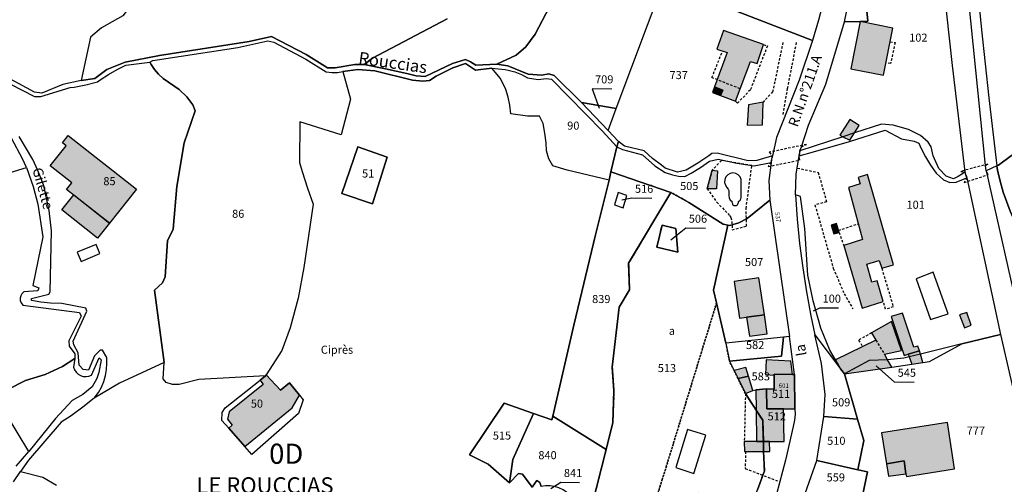
# Model space of a CAD drawing. Units: metres. Extents: x 1031564 to 1037216, y 6311527 to 6315982.
# Drawn here: x 1036620 to 1036864, y 6313455 to 6313570 of the extents above; entities that cross this region are included whole.
import ezdxf
from ezdxf.enums import TextEntityAlignment as Align

# ---------------------------------------------------------------- set-up
doc = ezdxf.new("R2010")
doc.units = ezdxf.units.M
doc.linetypes.add('TOPO1', pattern=[1, 0.6, -0.4])
doc.linetypes.add('TOPO4', pattern=[0.8, 0.5, -0.3])
for name, color, linetype in [('ig_cad_bati_dur', 152, 'CONTINUOUS'), ('ig_cad_bati_dur_hach', 24, 'CONTINUOUS'), ('ig_cad_bati_leger', 215, 'CONTINUOUS'), ('ig_cad_bati_leger_hach', 243, 'CONTINUOUS'), ('ig_cad_cote_alti', 37, 'CONTINUOUS'), ('ig_cad_detail_lineaire', 252, 'TOPO1'), ('ig_cad_divers_texte', 8, 'CONTINUOUS'), ('ig_cad_fleche_de_rattachement', 3, 'CONTINUOUS'), ('ig_cad_hydro', 140, 'CONTINUOUS'), ('ig_cad_lieudit', 7, 'ByLayer'), ('ig_cad_lieudit_texte', 210, 'CONTINUOUS'), ('ig_cad_nom_voie', 8, 'CONTINUOUS'), ('ig_cad_numero_voie', 40, 'CONTINUOUS'), ('ig_cad_parcel', 3, 'CONTINUOUS'), ('ig_cad_parcel_num', 3, 'CONTINUOUS'), ('ig_cad_piscine_etang_bassin', 4, 'CONTINUOUS'), ('ig_cad_section_texte', 20, 'CONTINUOUS'), ('ig_cad_sfisc', 2, 'TOPO4'), ('ig_cad_sfisc_texte', 2, 'CONTINUOUS')]:
    doc.layers.add(name, color=color, linetype=linetype)
doc.styles.add('Times New Roman', font='times.ttf')

msp = doc.modelspace()

# ---------------------------------------------------------------- hatches: boundary and pattern name
at = {"layer": 'ig_cad_bati_dur_hach'}
for points in [[(1036836.72, 6313567.84), (1036828.64, 6313569.49), (1036826.31, 6313557.78), (1036834.43, 6313556.2)], [(1036794.05, 6313551.12), (1036797.71, 6313549.76), (1036801.46, 6313559.6), (1036803.1, 6313559.08), (1036804.66, 6313563.78), (1036794.72, 6313567.24), (1036793.14, 6313562.59), (1036795.64, 6313561.8), (1036792.51, 6313553.27), (1036794.61, 6313552.45)], [(1036827.22, 6313541.85), (1036828.38, 6313543.69), (1036826.06, 6313545.2), (1036823.59, 6313541.26), (1036824.3, 6313540.91), (1036826.04, 6313540.01)], [(1036632.32, 6313541.24), (1036649.23, 6313527.88), (1036642.55, 6313519.44), (1036631.93, 6313527.84), (1036633.21, 6313529.46), (1036627.85, 6313533.7), (1036631.77, 6313538.66), (1036630.86, 6313539.38)], [(1036829.13, 6313498.36), (1036834.37, 6313499.99), (1036832.82, 6313505.13), (1036831.54, 6313504.81), (1036830.25, 6313509.31), (1036833.31, 6313510.22), (1036833.98, 6313508.26), (1036836.88, 6313509.16), (1036830.41, 6313531.52), (1036828.14, 6313530.81), (1036828.63, 6313529.21), (1036825.74, 6313528.31), (1036829.21, 6313515.39), (1036824.58, 6313513.91)], [(1036821.43, 6313518.97), (1036822.11, 6313516.81), (1036823.39, 6313517.18), (1036822.75, 6313519.35)], [(1036800.49, 6313496.12), (1036804.88, 6313496.68), (1036803.48, 6313505.88), (1036797.4, 6313504.97), (1036798.68, 6313495.89)], [(1036853.28, 6313496.68), (1036854.46, 6313493.52), (1036856.18, 6313494.15), (1036855.08, 6313497.31)], [(1036824.74, 6313482.05), (1036836.46, 6313483.76), (1036835.44, 6313485.56), (1036834.65, 6313486.97), (1036838.84, 6313487.87), (1036836.38, 6313495.09), (1036831.46, 6313492.23), (1036832.5, 6313490.44), (1036822.51, 6313485.56), (1036823.76, 6313483.34)], [(1036844.19, 6313484.89), (1036843.56, 6313486.95), (1036843.3, 6313487.81), (1036840.54, 6313486.95), (1036840.78, 6313486.27), (1036841.4, 6313484.48)], [(1036807.31, 6313481.72), (1036807.31, 6313481.99), (1036811.83, 6313481.89), (1036811.48, 6313485.26), (1036805.32, 6313485.53), (1036805.17, 6313481.88)], [(1036684.97, 6313478.06), (1036681.42, 6313481.84), (1036681.26, 6313481.59), (1036679.9, 6313480.52), (1036680.66, 6313479.47), (1036672.19, 6313472.68), (1036671.8, 6313470.81), (1036672.93, 6313469.34), (1036672.1, 6313468.6), (1036676.14, 6313464.05), (1036687.87, 6313473.65), (1036689.67, 6313476.76), (1036687.19, 6313479.85)], [(1036798.36, 6313480.91), (1036800.19, 6313477.19), (1036802.02, 6313477.94), (1036800.94, 6313481.49)], [(1036807.31, 6313481.99), (1036807.31, 6313481.72), (1036807.29, 6313478.24), (1036805.42, 6313478.39), (1036805.5, 6313473.4), (1036809.61, 6313473.36), (1036812.47, 6313473.34), (1036812.37, 6313481.87), (1036811.83, 6313481.89)], [(1036809.76, 6313465.33), (1036809.61, 6313473.36), (1036805.5, 6313473.4), (1036805.42, 6313478.39), (1036802.8, 6313478.09), (1036802.87, 6313473.03), (1036802.96, 6313465.29), (1036804.63, 6313465.3), (1036806.14, 6313465.3)], [(1036839.52, 6313460.46), (1036839.99, 6313457.29), (1036840.1, 6313456.64), (1036852.02, 6313458.49), (1036850.27, 6313469.97), (1036833.9, 6313467.47), (1036835.13, 6313459.75)]]:
    msp.add_hatch(color=256, dxfattribs=at).paths.add_polyline_path(points)
at = {"layer": 'ig_cad_bati_leger_hach'}
for points in [[(1036792, 6313551.89), (1036794.05, 6313551.12), (1036794.61, 6313552.45), (1036792.51, 6313553.27)], [(1036804.39, 6313543.89), (1036804.55, 6313549.5), (1036800.93, 6313548.79), (1036800.6, 6313543.79)], [(1036791.92, 6313532.6), (1036793.27, 6313532.48), (1036792.99, 6313528), (1036790.71, 6313528.01)], [(1036642.55, 6313519.44), (1036639.6, 6313515.7), (1036630.72, 6313522.74), (1036633.67, 6313526.46)], [(1036801.17, 6313491.46), (1036805.59, 6313492), (1036804.88, 6313496.68), (1036800.49, 6313496.12)], [(1036843.3, 6313487.81), (1036842.94, 6313488.95), (1036841.96, 6313488.67), (1036839.1, 6313497.14), (1036836.28, 6313496.27), (1036839.56, 6313486.65), (1036840.54, 6313486.95)], [(1036797.37, 6313482.92), (1036798.36, 6313480.91), (1036800.94, 6313481.49), (1036800.28, 6313483.63)], [(1036806.22, 6313462.82), (1036806.14, 6313465.3), (1036804.63, 6313465.3), (1036802.96, 6313465.29), (1036799.91, 6313465.27), (1036799.95, 6313462.81), (1036804.71, 6313462.81)], [(1036835.13, 6313459.75), (1036835.62, 6313456.67), (1036839.99, 6313457.29), (1036839.52, 6313460.46)]]:
    msp.add_hatch(color=256, dxfattribs=at).paths.add_polyline_path(points)

# ---------------------------------------------------------------- linework, layer by layer
at = {"layer": 'ig_cad_bati_dur'}
for points in [[(1036836.72, 6313567.84), (1036828.64, 6313569.49), (1036826.31, 6313557.78), (1036834.43, 6313556.2)], [(1036794.05, 6313551.12), (1036797.71, 6313549.76), (1036801.46, 6313559.6), (1036803.1, 6313559.08), (1036804.66, 6313563.78), (1036794.72, 6313567.24), (1036793.14, 6313562.59), (1036795.64, 6313561.8), (1036792.51, 6313553.27), (1036794.61, 6313552.45)], [(1036827.22, 6313541.85), (1036828.38, 6313543.69), (1036826.06, 6313545.2), (1036823.59, 6313541.26), (1036824.3, 6313540.91), (1036826.04, 6313540.01)], [(1036632.32, 6313541.24), (1036649.23, 6313527.88), (1036642.55, 6313519.44), (1036631.93, 6313527.84), (1036633.21, 6313529.46), (1036627.85, 6313533.7), (1036631.77, 6313538.66), (1036630.86, 6313539.38)], [(1036829.13, 6313498.36), (1036834.37, 6313499.99), (1036832.82, 6313505.13), (1036831.54, 6313504.81), (1036830.25, 6313509.31), (1036833.31, 6313510.22), (1036833.98, 6313508.26), (1036836.88, 6313509.16), (1036830.41, 6313531.52), (1036828.14, 6313530.81), (1036828.63, 6313529.21), (1036825.74, 6313528.31), (1036829.21, 6313515.39), (1036824.58, 6313513.91)], [(1036821.43, 6313518.97), (1036822.11, 6313516.81), (1036823.39, 6313517.18), (1036822.75, 6313519.35)], [(1036800.49, 6313496.12), (1036804.88, 6313496.68), (1036803.48, 6313505.88), (1036797.4, 6313504.97), (1036798.68, 6313495.89)], [(1036853.28, 6313496.68), (1036854.46, 6313493.52), (1036856.18, 6313494.15), (1036855.08, 6313497.31)], [(1036824.74, 6313482.05), (1036836.46, 6313483.76), (1036835.44, 6313485.56), (1036834.65, 6313486.97), (1036838.84, 6313487.87), (1036836.38, 6313495.09), (1036831.46, 6313492.23), (1036832.5, 6313490.44), (1036822.51, 6313485.56), (1036823.76, 6313483.34)], [(1036844.19, 6313484.89), (1036843.56, 6313486.95), (1036843.3, 6313487.81), (1036840.54, 6313486.95), (1036840.78, 6313486.27), (1036841.4, 6313484.48)], [(1036807.31, 6313481.72), (1036807.31, 6313481.99), (1036811.83, 6313481.89), (1036811.48, 6313485.26), (1036805.32, 6313485.53), (1036805.17, 6313481.88)], [(1036684.97, 6313478.06), (1036681.42, 6313481.84), (1036681.26, 6313481.59), (1036679.9, 6313480.52), (1036680.66, 6313479.47), (1036672.19, 6313472.68), (1036671.8, 6313470.81), (1036672.93, 6313469.34), (1036672.1, 6313468.6), (1036676.14, 6313464.05), (1036687.87, 6313473.65), (1036689.67, 6313476.76), (1036687.19, 6313479.85)], [(1036798.36, 6313480.91), (1036800.19, 6313477.19), (1036802.02, 6313477.94), (1036800.94, 6313481.49)], [(1036807.31, 6313481.99), (1036807.31, 6313481.72), (1036807.29, 6313478.24), (1036805.42, 6313478.39), (1036805.5, 6313473.4), (1036809.61, 6313473.36), (1036812.47, 6313473.34), (1036812.37, 6313481.87), (1036811.83, 6313481.89)], [(1036809.76, 6313465.33), (1036809.61, 6313473.36), (1036805.5, 6313473.4), (1036805.42, 6313478.39), (1036802.8, 6313478.09), (1036802.87, 6313473.03), (1036802.96, 6313465.29), (1036804.63, 6313465.3), (1036806.14, 6313465.3)], [(1036839.52, 6313460.46), (1036839.99, 6313457.29), (1036840.1, 6313456.64), (1036852.02, 6313458.49), (1036850.27, 6313469.97), (1036833.9, 6313467.47), (1036835.13, 6313459.75)]]:
    msp.add_lwpolyline(points, close=True, dxfattribs=at)
at = {"layer": 'ig_cad_bati_leger'}
for points in [[(1036792, 6313551.89), (1036794.05, 6313551.12), (1036794.61, 6313552.45), (1036792.51, 6313553.27)], [(1036804.39, 6313543.89), (1036804.55, 6313549.5), (1036800.93, 6313548.79), (1036800.6, 6313543.79)], [(1036791.92, 6313532.6), (1036793.27, 6313532.48), (1036792.99, 6313528), (1036790.71, 6313528.01)], [(1036642.55, 6313519.44), (1036639.6, 6313515.7), (1036630.72, 6313522.74), (1036633.67, 6313526.46)], [(1036801.17, 6313491.46), (1036805.59, 6313492), (1036804.88, 6313496.68), (1036800.49, 6313496.12)], [(1036843.3, 6313487.81), (1036842.94, 6313488.95), (1036841.96, 6313488.67), (1036839.1, 6313497.14), (1036836.28, 6313496.27), (1036839.56, 6313486.65), (1036840.54, 6313486.95)], [(1036797.37, 6313482.92), (1036798.36, 6313480.91), (1036800.94, 6313481.49), (1036800.28, 6313483.63)], [(1036806.22, 6313462.82), (1036806.14, 6313465.3), (1036804.63, 6313465.3), (1036802.96, 6313465.29), (1036799.91, 6313465.27), (1036799.95, 6313462.81), (1036804.71, 6313462.81)], [(1036835.13, 6313459.75), (1036835.62, 6313456.67), (1036839.99, 6313457.29), (1036839.52, 6313460.46)]]:
    msp.add_lwpolyline(points, close=True, dxfattribs=at)
at = {"layer": 'ig_cad_detail_lineaire'}
for points in [[(1036804.66, 6313563.78), (1036805.62, 6313563.41), (1036801.41, 6313552.51), (1036798.22, 6313549.24), (1036797.71, 6313549.76)], [(1036809.48, 6313564.28), (1036806.94, 6313552.04), (1036804.55, 6313549.5)], [(1036809.54, 6313546.41), (1036810.66, 6313552.87), (1036812.86, 6313564.29)], [(1036836.05, 6313564.45), (1036837.3, 6313564.25), (1036836.17, 6313559.03), (1036835.02, 6313559.21)], [(1036798.87, 6313552.79), (1036791.89, 6313555.56), (1036794.49, 6313562.16)], [(1036801.78, 6313533.78), (1036794.24, 6313534.99), (1036791.92, 6313532.6), (1036790.71, 6313528.01), (1036793.1, 6313524.68), (1036795.81, 6313521.82), (1036796.33, 6313521.28), (1036796.55, 6313520.86), (1036796.83, 6313519.86), (1036796.92, 6313517.8), (1036800.49, 6313518.73), (1036800.36, 6313523.11), (1036801.78, 6313533.78)], [(1036813.05, 6313533.14), (1036818.21, 6313532.05), (1036820.32, 6313524.78), (1036817.43, 6313523.97), (1036821.97, 6313508.3), (1036824.66, 6313501.94), (1036826.83, 6313498.22)], [(1036823.24, 6313517.67), (1036828.16, 6313519.3)], [(1036823.39, 6313517.18), (1036824.58, 6313513.91)], [(1036833.98, 6313508.26), (1036836.85, 6313498.66), (1036834.9, 6313498.1), (1036834.37, 6313499.99)], [(1036831.46, 6313492.23), (1036828.26, 6313490.46), (1036829.21, 6313488.83)], [(1036832.5, 6313490.44), (1036834.65, 6313486.97)], [(1036800.19, 6313477.19), (1036799.91, 6313465.27)], [(1036800.22, 6313462.81), (1036800.14, 6313458.59), (1036808.7, 6313455.3)]]:
    msp.add_lwpolyline(points, dxfattribs=at)
for points in [[(1036815.31, 6313538.99), (1036806.09, 6313537.07), (1036806.88, 6313536.14), (1036806.57, 6313534.54), (1036805.81, 6313533.49), (1036813.66, 6313535.11), (1036813.54, 6313536.16), (1036813.71, 6313537.43), (1036814.05, 6313538.4)], [(1036860.24, 6313534.1), (1036853.55, 6313532.31), (1036854.55, 6313532.18), (1036855.09, 6313530.74), (1036854.4, 6313529.54), (1036860.38, 6313531.47), (1036859.83, 6313532.47), (1036859.71, 6313533.74)]]:
    msp.add_lwpolyline(points, close=True, dxfattribs=at)
at = {"layer": 'ig_cad_fleche_de_rattachement'}
for points in [[(1036767.1, 6313552.73), (1036762.16, 6313552.76), (1036763.93, 6313547.96)], [(1036776.99, 6313525.59), (1036772.06, 6313525.62), (1036769.57, 6313525.14)], [(1036790.33, 6313518.15), (1036785.4, 6313518.18), (1036781.72, 6313515.2)], [(1036823.29, 6313498.33), (1036818.56, 6313498.35), (1036817.02, 6313497.63)], [(1036842.02, 6313479.95), (1036837.18, 6313479.98), (1036832.57, 6313484.08)], [(1036759.07, 6313455.07), (1036754.43, 6313455.1), (1036751.95, 6313453.55)]]:
    msp.add_lwpolyline(points, dxfattribs=at)
at = {"layer": 'ig_cad_hydro'}
msp.add_lwpolyline([(1036614.9, 6313555.48), (1036623.93, 6313550.86), (1036625.53, 6313550.84), (1036632.81, 6313553.08), (1036633.79, 6313553.23), (1036636.71, 6313553.79), (1036639.58, 6313554.51), (1036640.27, 6313555), (1036642.31, 6313556.37), (1036644.44, 6313557.57), (1036646.64, 6313558.63), (1036652.51, 6313559.41), (1036653.28, 6313559.84), (1036674.35, 6313563.04), (1036681.81, 6313564.73), (1036683.31, 6313564.38), (1036691.25, 6313560.11), (1036696.28, 6313556.96), (1036697.7, 6313556.82), (1036699.04, 6313556.86), (1036700.38, 6313557.06), (1036704.12, 6313557.58), (1036708.34, 6313557.27), (1036717.7, 6313554.94), (1036720.23, 6313554.67), (1036721.9, 6313554.89), (1036723.49, 6313555.91), (1036727.67, 6313557.97), (1036730.77, 6313559.03), (1036733.25, 6313557.45), (1036737.29, 6313557.87), (1036740.66, 6313557.59), (1036741.38, 6313557.43), (1036743.04, 6313556.97), (1036744.64, 6313556.33), (1036746.18, 6313555.55), (1036748.84, 6313555.09), (1036750.79, 6313555.32), (1036752.09, 6313555.14), (1036764.76, 6313542.32), (1036768.29, 6313538.4), (1036769.75, 6313537.72), (1036774.68, 6313536.38), (1036777.7, 6313533.69), (1036780.28, 6313532.01), (1036782.09, 6313531.42), (1036783.61, 6313531.12), (1036785.15, 6313531), (1036786.75, 6313531.87), (1036789.06, 6313533.29), (1036791.26, 6313534.83), (1036793.4, 6313535.32), (1036798.03, 6313534.37), (1036802.39, 6313533.66), (1036806.57, 6313534.54), (1036806.88, 6313536.14), (1036803.05, 6313534.99), (1036800.83, 6313534.91), (1036793.2, 6313536.81), (1036791.89, 6313536.72), (1036791.14, 6313536.18), (1036788.37, 6313534.32), (1036785.52, 6313532.62), (1036783.33, 6313532.14), (1036780.33, 6313533.14), (1036779.35, 6313533.83), (1036777.15, 6313535.53), (1036775.08, 6313537.36), (1036770.22, 6313538.55), (1036768.72, 6313539.69), (1036766.13, 6313542.43), (1036759.52, 6313549.39), (1036752.77, 6313556.05), (1036751.46, 6313556.47), (1036749.74, 6313556.19), (1036746.35, 6313556.44), (1036741.32, 6313558.52), (1036738.56, 6313558.88), (1036733.37, 6313558.65), (1036732.07, 6313559.48), (1036730.76, 6313560.1), (1036727.58, 6313559.09), (1036720.84, 6313555.88), (1036718.61, 6313556.01), (1036716.23, 6313556.6), (1036710.96, 6313557.77), (1036705.67, 6313558.79), (1036703.4, 6313558.81), (1036698.45, 6313557.97), (1036696.62, 6313557.97), (1036691.29, 6313561.31), (1036682.69, 6313565.73), (1036677.15, 6313564.51), (1036654.96, 6313561.05), (1036646.42, 6313559.43), (1036641.93, 6313557.57), (1036638.95, 6313555.33), (1036635.53, 6313554.86), (1036631, 6313553.84), (1036625.78, 6313551.73), (1036623.99, 6313551.96), (1036615.02, 6313556.73)], dxfattribs=at)
msp.add_lwpolyline([(1036833.9, 6313544.05), (1036827.22, 6313541.85), (1036824.3, 6313540.91), (1036813.71, 6313537.43), (1036813.54, 6313536.16), (1036817.05, 6313537.13), (1036825.97, 6313539.74), (1036834.82, 6313542.5), (1036838.9, 6313540.39), (1036841.98, 6313539.76), (1036843.19, 6313539.29), (1036843.69, 6313538.14), (1036844.8, 6313535.95), (1036846.04, 6313533.84), (1036847.45, 6313531.83), (1036849.31, 6313530.23), (1036850.86, 6313529.55), (1036852.47, 6313529.61), (1036855.09, 6313530.74), (1036854.55, 6313532.18), (1036853.97, 6313531.7), (1036852.91, 6313531.02), (1036851.78, 6313530.48), (1036849.95, 6313531.09), (1036848.12, 6313533), (1036846.73, 6313536.19), (1036846.21, 6313538.43), (1036845.51, 6313539.56), (1036843.6, 6313541.2), (1036840.64, 6313542.68), (1036836.79, 6313543.76)], close=True, dxfattribs=at)
at = {"layer": 'ig_cad_lieudit'}
for points in [[(1036751.6, 6313573.15), (1036748.08, 6313566.33), (1036745.75, 6313563.2), (1036743.34, 6313561.16), (1036738.56, 6313558.88), (1036741.32, 6313558.52), (1036746.35, 6313556.44), (1036749.74, 6313556.19), (1036751.46, 6313556.47), (1036752.77, 6313556.05), (1036759.52, 6313549.39), (1036766.13, 6313542.43), (1036768.72, 6313539.69), (1036768.29, 6313538.4), (1036766.86, 6313532.22), (1036766.38, 6313530.15), (1036763.04, 6313516.57), (1036757.65, 6313494.12), (1036752.42, 6313471.6), (1036752.22, 6313470.67), (1036747.62, 6313472.26), (1036740.37, 6313474.77), (1036731.79, 6313461.99), (1036736.44, 6313459.66), (1036741.68, 6313455.07), (1036743.95, 6313457.35), (1036744.97, 6313457.16), (1036747.33, 6313453.94), (1036748.45, 6313455.61), (1036749.23, 6313455.11), (1036749.54, 6313454.09)], [(1036749.54, 6313454.09), (1036749.23, 6313455.11), (1036748.45, 6313455.61), (1036747.33, 6313453.94), (1036744.97, 6313457.16), (1036743.95, 6313457.35), (1036741.68, 6313455.07), (1036736.44, 6313459.66), (1036731.79, 6313461.99), (1036740.37, 6313474.77), (1036747.62, 6313472.26), (1036752.22, 6313470.67), (1036752.42, 6313471.6), (1036757.65, 6313494.12), (1036763.04, 6313516.57), (1036766.38, 6313530.15), (1036766.86, 6313532.22), (1036768.29, 6313538.4), (1036768.72, 6313539.69), (1036766.13, 6313542.43), (1036759.52, 6313549.39), (1036752.77, 6313556.05), (1036751.46, 6313556.47), (1036749.74, 6313556.19), (1036746.35, 6313556.44), (1036741.32, 6313558.52), (1036738.56, 6313558.88), (1036743.34, 6313561.16), (1036745.75, 6313563.2), (1036748.08, 6313566.33), (1036751.6, 6313573.15)]]:
    msp.add_lwpolyline(points, dxfattribs=at)
at = {"layer": 'ig_cad_parcel'}
for points in [[(1036820.97, 6313590.53), (1036820.61, 6313579.46), (1036819.59, 6313574.92), (1036818.28, 6313569.84), (1036816.8, 6313564.79), (1036786.01, 6313576.73), (1036787.53, 6313585.92), (1036789.22, 6313595.08), (1036790.36, 6313600.76), (1036792.91, 6313624.38), (1036813.58, 6313616.26), (1036813.47, 6313624.11), (1036819.07, 6313601.16)], [(1036876.59, 6313536.52), (1036873.86, 6313546.47), (1036873.48, 6313554.81), (1036873.57, 6313556.96), (1036873.84, 6313564.58), (1036873.75, 6313566.03), (1036873.52, 6313569.2), (1036872.78, 6313591.08), (1036872.88, 6313604.78), (1036856.01, 6313604.29), (1036858.14, 6313584.32), (1036857.03, 6313584.21), (1036858.68, 6313567.43), (1036860.5, 6313550.53), (1036862.49, 6313533.65), (1036862.9, 6313533.84), (1036866.13, 6313536.21), (1036868.26, 6313538.25), (1036869.65, 6313539.15), (1036871.15, 6313539.25), (1036874.42, 6313537.36)], [(1036859.83, 6313532.47), (1036859.71, 6313533.74), (1036853.03, 6313599.96), (1036853.42, 6313604.23), (1036856.01, 6313604.29), (1036858.14, 6313584.32), (1036857.03, 6313584.21), (1036858.68, 6313567.43), (1036860.5, 6313550.53), (1036862.49, 6313533.65)], [(1036824.74, 6313569.43), (1036825.66, 6313573.75), (1036827.02, 6313583.73), (1036829.54, 6313579.71), (1036830.5, 6313569.53), (1036828.64, 6313569.49)], [(1036816.8, 6313564.79), (1036813.54, 6313554.91), (1036807.93, 6313540.74), (1036806.88, 6313536.14), (1036803.05, 6313534.99), (1036800.83, 6313534.91), (1036793.2, 6313536.81), (1036791.89, 6313536.72), (1036791.14, 6313536.18), (1036788.37, 6313534.32), (1036785.52, 6313532.62), (1036783.33, 6313532.14), (1036780.33, 6313533.14), (1036779.35, 6313533.83), (1036777.15, 6313535.53), (1036775.08, 6313537.36), (1036770.22, 6313538.55), (1036768.72, 6313539.69), (1036766.13, 6313542.43), (1036768.18, 6313547.93), (1036779.8, 6313578.97), (1036785.48, 6313576.93), (1036786.01, 6313576.73)], [(1036652.51, 6313559.41), (1036653.28, 6313559.84), (1036674.35, 6313563.04), (1036681.81, 6313564.73), (1036683.31, 6313564.38), (1036691.25, 6313560.11), (1036696.28, 6313556.96), (1036697.7, 6313556.82), (1036699.04, 6313556.86), (1036700.38, 6313557.06), (1036702.27, 6313550.24), (1036699.97, 6313541.35), (1036689.74, 6313544.6), (1036689.69, 6313534.54), (1036690.33, 6313532.24), (1036691.62, 6313528.16), (1036693.06, 6313524.16), (1036690.72, 6313508.45), (1036689.31, 6313500.81), (1036687.35, 6313493.52), (1036685.24, 6313487.88), (1036681.42, 6313481.84), (1036681.26, 6313481.59), (1036664.71, 6313480.7), (1036659.78, 6313479.44), (1036658.15, 6313479.42), (1036656.57, 6313479.95), (1036655.85, 6313480.82), (1036656.09, 6313484.91), (1036653.73, 6313502.82), (1036655.67, 6313504.64), (1036656.34, 6313506.13), (1036656.96, 6313515.08), (1036658.35, 6313517.98), (1036659.24, 6313528.59), (1036661.02, 6313539.36), (1036663.76, 6313547.36), (1036663.19, 6313548.84), (1036661.76, 6313550.83), (1036659.83, 6313552.6), (1036655.84, 6313555.34), (1036654.72, 6313556.41), (1036653.71, 6313557.57), (1036652.85, 6313558.85)], [(1036737.29, 6313557.87), (1036740.66, 6313557.59), (1036741.38, 6313557.43), (1036743.04, 6313556.97), (1036744.64, 6313556.33), (1036746.18, 6313555.55), (1036748.84, 6313555.09), (1036750.79, 6313555.32), (1036752.09, 6313555.14), (1036764.76, 6313542.32), (1036768.29, 6313538.4), (1036766.86, 6313532.22), (1036766.38, 6313530.15), (1036755.98, 6313532.61), (1036752.47, 6313533.72), (1036751.43, 6313535.44), (1036750.91, 6313537.4), (1036750.8, 6313539.35), (1036750.5, 6313541.79), (1036750.05, 6313544.19), (1036749.11, 6313546.04), (1036746.17, 6313546.01), (1036742.01, 6313546.55), (1036741.78, 6313548.76), (1036741.38, 6313550.72), (1036740.82, 6313552.64), (1036739.46, 6313555.35)], [(1036768.18, 6313547.93), (1036759.52, 6313549.39), (1036766.13, 6313542.43)], [(1036812.6, 6313526.52), (1036812.78, 6313531.58), (1036813.54, 6313536.16), (1036817.05, 6313537.13), (1036825.97, 6313539.74), (1036834.82, 6313542.5), (1036838.9, 6313540.39), (1036841.98, 6313539.76), (1036843.19, 6313539.29), (1036843.69, 6313538.14), (1036844.8, 6313535.95), (1036846.04, 6313533.84), (1036847.45, 6313531.83), (1036849.31, 6313530.23), (1036850.86, 6313529.55), (1036852.47, 6313529.61), (1036855.09, 6313530.74), (1036863.39, 6313491.86), (1036853.81, 6313489.48), (1036843.56, 6313486.95), (1036840.78, 6313486.27), (1036839.46, 6313485.94), (1036835.44, 6313485.56), (1036830.86, 6313485.37), (1036824.74, 6313482.05), (1036823.76, 6313483.34), (1036822.51, 6313485.56), (1036821.15, 6313487.97), (1036818.86, 6313493.44), (1036816.96, 6313500.17), (1036815.62, 6313506.54), (1036814.95, 6313518.12), (1036813.81, 6313526.08)], [(1036873.03, 6313494.57), (1036890.19, 6313497.19), (1036886.62, 6313511.98), (1036884.1, 6313521.11), (1036880.66, 6313526.85), (1036880.13, 6313527.97), (1036878.28, 6313532.22), (1036876.59, 6313536.52), (1036874.42, 6313537.36), (1036871.15, 6313539.25), (1036869.65, 6313539.15), (1036868.26, 6313538.25), (1036866.13, 6313536.21), (1036862.9, 6313533.84), (1036862.49, 6313533.65), (1036862.69, 6313532.57), (1036863.32, 6313529.85), (1036864.11, 6313527.16), (1036865.84, 6313522.47), (1036867.05, 6313519.68), (1036868.41, 6313516.96), (1036869.43, 6313514.04), (1036870.31, 6313511.06), (1036871.06, 6313507.61)], [(1036700.16, 6313526.79), (1036704.15, 6313538.38), (1036711.42, 6313535.87), (1036707.71, 6313524.24)], [(1036700.16, 6313526.79), (1036707.71, 6313524.24), (1036711.42, 6313535.87), (1036704.15, 6313538.38)], [(1036795.86, 6313518.97), (1036794.66, 6313519.17), (1036786.14, 6313524.6), (1036781.68, 6313527.09), (1036766.86, 6313532.22), (1036768.29, 6313538.4), (1036769.75, 6313537.72), (1036774.68, 6313536.38), (1036777.7, 6313533.69), (1036780.28, 6313532.01), (1036782.09, 6313531.42), (1036783.61, 6313531.12), (1036785.15, 6313531), (1036786.75, 6313531.87), (1036789.06, 6313533.29), (1036791.26, 6313534.83), (1036793.4, 6313535.32), (1036798.03, 6313534.37), (1036802.39, 6313533.66), (1036806.57, 6313534.54), (1036806.02, 6313530.03), (1036806.25, 6313525.17), (1036800.59, 6313520.61), (1036798.55, 6313519.56), (1036796.29, 6313518.89)], [(1036781.68, 6313527.09), (1036771.24, 6313509.56), (1036771.46, 6313502.91), (1036768.85, 6313498.65), (1036767.16, 6313483.74), (1036767.61, 6313477.84), (1036767.32, 6313469.99), (1036765.67, 6313463.34), (1036752.42, 6313471.6), (1036757.65, 6313494.12), (1036763.04, 6313516.57), (1036766.38, 6313530.15), (1036766.86, 6313532.22)], [(1036873.03, 6313494.57), (1036871.06, 6313507.61), (1036870.31, 6313511.06), (1036869.43, 6313514.04), (1036868.41, 6313516.96), (1036867.05, 6313519.68), (1036865.84, 6313522.47), (1036864.11, 6313527.16), (1036863.32, 6313529.85), (1036862.69, 6313532.57), (1036862.49, 6313533.65), (1036859.83, 6313532.47), (1036868.53, 6313493.87)], [(1036767.71, 6313524.01), (1036769.91, 6313523.29), (1036770.83, 6313526.3), (1036768.65, 6313527.04)], [(1036767.71, 6313524.01), (1036769.91, 6313523.29), (1036770.83, 6313526.3), (1036768.65, 6313527.04)], [(1036823.76, 6313483.34), (1036822.51, 6313485.56), (1036821.15, 6313487.97), (1036818.86, 6313493.44), (1036816.96, 6313500.17), (1036815.62, 6313506.54), (1036814.95, 6313518.12), (1036813.81, 6313526.08), (1036812.6, 6313526.52), (1036813.04, 6313520.47), (1036813.63, 6313514.42), (1036814.4, 6313508.4), (1036815.33, 6313502.4), (1036816.43, 6313496.43), (1036817.41, 6313491.72)], [(1036795.37, 6313489.65), (1036793.04, 6313499.71), (1036792.31, 6313502.86), (1036795.86, 6313518.97), (1036796.29, 6313518.89), (1036798.55, 6313519.56), (1036800.59, 6313520.61), (1036806.25, 6313525.17), (1036811.08, 6313491.34), (1036809.61, 6313491.17)], [(1036783.41, 6313512.25), (1036782.9, 6313518.15), (1036779.52, 6313518.99), (1036778.24, 6313513.48)], [(1036783.41, 6313512.25), (1036778.24, 6313513.48), (1036779.52, 6313518.99), (1036782.9, 6313518.15)], [(1036809.61, 6313491.17), (1036795.37, 6313489.65), (1036796.25, 6313485.19), (1036809.11, 6313486.43)], [(1036796.25, 6313485.19), (1036797.37, 6313482.92), (1036798.36, 6313480.91), (1036800.19, 6313477.19), (1036802.02, 6313477.94), (1036802.8, 6313478.09), (1036805.42, 6313478.39), (1036807.29, 6313478.24), (1036807.31, 6313481.72), (1036807.31, 6313481.99), (1036811.83, 6313481.89), (1036812.37, 6313481.87), (1036811.08, 6313491.34), (1036809.61, 6313491.17), (1036809.11, 6313486.43)], [(1036827.98, 6313470.84), (1036819.63, 6313471.53), (1036819.98, 6313476.95), (1036819.01, 6313484.62), (1036817.41, 6313491.72), (1036823.76, 6313483.34), (1036824.74, 6313482.05)], [(1036836.49, 6313440.88), (1036828.23, 6313440.61), (1036827.88, 6313443.77), (1036828.44, 6313448.28), (1036830.43, 6313457.74), (1036828.09, 6313458.28), (1036829.57, 6313465.5), (1036827.98, 6313470.84), (1036824.74, 6313482.05), (1036836.46, 6313483.76), (1036841.4, 6313484.48), (1036844.19, 6313484.89), (1036845.8, 6313485.13), (1036853.81, 6313489.48), (1036863.39, 6313491.86), (1036866.46, 6313478.49), (1036870.33, 6313460.98), (1036874.04, 6313443.45), (1036868.83, 6313442.89), (1036862.31, 6313443.17), (1036846.22, 6313443.89), (1036843.77, 6313443.45), (1036841.29, 6313443.18), (1036838.61, 6313443.09)], [(1036853.81, 6313489.48), (1036843.56, 6313486.95), (1036840.78, 6313486.27), (1036839.46, 6313485.94), (1036835.44, 6313485.56), (1036830.86, 6313485.37), (1036824.74, 6313482.05), (1036836.46, 6313483.76), (1036841.4, 6313484.48), (1036844.19, 6313484.89), (1036845.8, 6313485.13)], [(1036681.42, 6313481.84), (1036684.97, 6313478.06), (1036687.19, 6313479.85), (1036689.67, 6313476.76), (1036690.56, 6313475.64), (1036689.42, 6313472.26), (1036677.86, 6313462.1), (1036676.14, 6313464.05), (1036672.1, 6313468.6), (1036670.38, 6313470.52), (1036670.47, 6313472.51), (1036671.26, 6313473.66), (1036679.9, 6313480.52), (1036681.26, 6313481.59)], [(1036805.42, 6313478.39), (1036807.29, 6313478.24), (1036807.31, 6313481.72), (1036807.31, 6313481.99), (1036811.83, 6313481.89), (1036812.37, 6313481.87), (1036812.47, 6313473.34), (1036809.61, 6313473.36), (1036805.5, 6313473.4)], [(1036800.35, 6313446.25), (1036801.4, 6313448.7), (1036803.22, 6313453.31), (1036804.88, 6313457.99), (1036804.71, 6313462.81), (1036804.63, 6313465.3), (1036804.47, 6313470.56), (1036802.87, 6313473.03), (1036800.19, 6313477.19), (1036802.02, 6313477.94), (1036802.8, 6313478.09), (1036805.42, 6313478.39), (1036805.5, 6313473.4), (1036809.61, 6313473.36), (1036812.47, 6313473.34), (1036812.49, 6313472.11), (1036812.35, 6313470.56), (1036812.05, 6313469.04), (1036810.15, 6313460.64), (1036807.12, 6313449.43), (1036805.04, 6313443.79)], [(1036741.68, 6313455.07), (1036736.44, 6313459.66), (1036731.79, 6313461.99), (1036740.37, 6313474.77), (1036747.62, 6313472.26), (1036742.53, 6313460.85)], [(1036747.62, 6313472.26), (1036752.22, 6313470.67), (1036752.42, 6313471.6), (1036765.67, 6313463.34), (1036762.12, 6313449.31), (1036760.03, 6313451.04), (1036758.85, 6313451.45), (1036757.04, 6313451.53), (1036756.73, 6313451.88), (1036755.91, 6313452.64), (1036754.98, 6313453.28), (1036753.97, 6313453.77), (1036752.89, 6313454.1), (1036751.78, 6313454.26), (1036750.65, 6313454.26), (1036749.54, 6313454.09), (1036749.23, 6313455.11), (1036748.45, 6313455.61), (1036747.33, 6313453.94), (1036744.97, 6313457.16), (1036743.95, 6313457.35), (1036741.68, 6313455.07), (1036742.53, 6313460.85)], [(1036827.98, 6313470.84), (1036829.57, 6313465.5), (1036828.09, 6313458.28), (1036817.86, 6313460.57), (1036819.63, 6313471.53)], [(1036829.14, 6313436.97), (1036823.28, 6313432.8), (1036822.59, 6313432.32), (1036819.63, 6313432.47), (1036818, 6313432.56), (1036817.03, 6313427.67), (1036815.74, 6313426.58), (1036812.18, 6313425.74), (1036805.98, 6313424.02), (1036808.41, 6313433.71), (1036817.86, 6313460.57), (1036828.09, 6313458.28), (1036830.43, 6313457.74), (1036828.44, 6313448.28), (1036827.88, 6313443.77), (1036828.23, 6313440.61)]]:
    msp.add_lwpolyline(points, close=True, dxfattribs=at)
for points in [[(1036616.11, 6313620.28), (1036621.54, 6313622.08), (1036630.69, 6313612.28), (1036641.32, 6313601.23), (1036663.23, 6313612.02), (1036665.38, 6313609.14), (1036662.12, 6313607.66), (1036659.06, 6313606.1), (1036653.91, 6313602.53), (1036650.68, 6313599.89), (1036660.58, 6313596.53), (1036657.54, 6313591.63), (1036654.65, 6313586.65), (1036652.75, 6313583.17), (1036651.91, 6313576.95), (1036650.59, 6313577.12), (1036645.83, 6313570.87), (1036640.53, 6313567.89), (1036637.87, 6313565.58), (1036635.53, 6313554.86), (1036631, 6313553.84), (1036625.78, 6313551.73), (1036623.99, 6313551.96), (1036615.02, 6313556.73)], [(1036848.51, 6313585.06), (1036851.44, 6313558.61), (1036854.55, 6313532.18), (1036853.97, 6313531.7), (1036852.91, 6313531.02), (1036851.78, 6313530.48), (1036849.95, 6313531.09), (1036848.12, 6313533), (1036846.73, 6313536.19), (1036846.21, 6313538.43), (1036845.51, 6313539.56), (1036843.6, 6313541.2), (1036840.64, 6313542.68), (1036836.79, 6313543.76), (1036833.9, 6313544.05), (1036827.22, 6313541.85), (1036824.3, 6313540.91), (1036813.71, 6313537.43), (1036814.05, 6313538.4), (1036815.85, 6313543.76), (1036820.11, 6313553.9), (1036824.74, 6313569.43), (1036828.64, 6313569.49), (1036830.5, 6313569.53), (1036829.54, 6313579.71)], [(1036751.6, 6313573.15), (1036748.08, 6313566.33), (1036745.75, 6313563.2), (1036743.34, 6313561.16), (1036738.56, 6313558.88), (1036741.32, 6313558.52), (1036746.35, 6313556.44), (1036749.74, 6313556.19), (1036751.46, 6313556.47), (1036752.77, 6313556.05), (1036759.52, 6313549.39), (1036768.18, 6313547.93), (1036779.8, 6313578.97)], [(1036726.29, 6313570.16), (1036707.77, 6313560.38), (1036705.67, 6313558.79), (1036710.96, 6313557.77), (1036716.23, 6313556.6), (1036718.61, 6313556.01), (1036720.84, 6313555.88), (1036727.58, 6313559.09), (1036730.76, 6313560.1), (1036732.07, 6313559.48), (1036733.37, 6313558.65), (1036738.56, 6313558.88), (1036743.34, 6313561.16), (1036745.75, 6313563.2), (1036748.08, 6313566.33), (1036751.6, 6313573.15)], [(1036645.83, 6313570.87), (1036640.53, 6313567.89), (1036637.87, 6313565.58), (1036635.53, 6313554.86), (1036638.95, 6313555.33), (1036641.93, 6313557.57), (1036646.42, 6313559.43), (1036654.96, 6313561.05), (1036677.15, 6313564.51), (1036682.69, 6313565.73), (1036691.29, 6313561.31), (1036696.62, 6313557.97), (1036698.45, 6313557.97), (1036703.4, 6313558.81), (1036705.67, 6313558.79), (1036707.77, 6313560.38), (1036726.29, 6313570.16)], [(1036614.9, 6313555.48), (1036623.93, 6313550.86), (1036625.53, 6313550.84), (1036632.81, 6313553.08), (1036633.79, 6313553.23), (1036636.71, 6313553.79), (1036639.58, 6313554.51), (1036640.27, 6313555), (1036642.31, 6313556.37), (1036644.44, 6313557.57), (1036646.64, 6313558.63), (1036652.51, 6313559.41), (1036652.85, 6313558.85), (1036653.71, 6313557.57), (1036654.72, 6313556.41), (1036655.84, 6313555.34), (1036659.83, 6313552.6), (1036661.76, 6313550.83), (1036663.19, 6313548.84), (1036663.76, 6313547.36), (1036661.02, 6313539.36), (1036659.24, 6313528.59), (1036658.35, 6313517.98), (1036656.96, 6313515.08), (1036656.34, 6313506.13), (1036655.67, 6313504.64), (1036653.73, 6313502.82), (1036656.09, 6313484.91), (1036645.01, 6313479.73), (1036638.76, 6313476.06), (1036639.79, 6313477.48), (1036640.53, 6313478.8), (1036641.13, 6313480.19), (1036641.56, 6313481.64), (1036641.82, 6313483.14), (1036641.93, 6313484.65), (1036641.87, 6313486.16), (1036640.83, 6313487.93), (1036640.21, 6313487.93), (1036638.87, 6313486.56), (1036637.31, 6313483.01), (1036636.02, 6313483.15), (1036635.05, 6313484.2), (1036634.77, 6313487.3), (1036633.69, 6313489.28), (1036633.53, 6313490.2), (1036636.94, 6313497.64), (1036636.71, 6313498.35), (1036630.75, 6313499.51), (1036627.92, 6313499.59), (1036625.57, 6313499.86), (1036623.25, 6313500.28), (1036623.22, 6313500.79), (1036627.49, 6313501.84), (1036627.83, 6313502.43), (1036628.16, 6313517.52), (1036627.61, 6313522.61), (1036626.24, 6313528.75), (1036625.92, 6313529.66), (1036624.79, 6313532.5), (1036623.52, 6313535.28), (1036620.12, 6313540.98)], [(1036749.54, 6313454.09), (1036749.23, 6313455.11), (1036748.45, 6313455.61), (1036747.33, 6313453.94), (1036744.97, 6313457.16), (1036743.95, 6313457.35), (1036741.68, 6313455.07), (1036736.44, 6313459.66), (1036731.79, 6313461.99), (1036740.37, 6313474.77), (1036747.62, 6313472.26), (1036752.22, 6313470.67), (1036752.42, 6313471.6), (1036757.65, 6313494.12), (1036763.04, 6313516.57), (1036766.38, 6313530.15), (1036755.98, 6313532.61), (1036752.47, 6313533.72), (1036751.43, 6313535.44), (1036750.91, 6313537.4), (1036750.8, 6313539.35), (1036750.5, 6313541.79), (1036750.05, 6313544.19), (1036749.11, 6313546.04), (1036746.17, 6313546.01), (1036742.01, 6313546.55), (1036741.78, 6313548.76), (1036741.38, 6313550.72), (1036740.82, 6313552.64), (1036739.46, 6313555.35), (1036737.29, 6313557.87), (1036733.25, 6313557.45), (1036730.77, 6313559.03), (1036727.67, 6313557.97), (1036723.49, 6313555.91), (1036721.9, 6313554.89), (1036720.23, 6313554.67), (1036717.7, 6313554.94), (1036708.34, 6313557.27), (1036704.12, 6313557.58), (1036700.38, 6313557.06), (1036702.27, 6313550.24), (1036699.97, 6313541.35), (1036689.74, 6313544.6), (1036689.69, 6313534.54), (1036690.33, 6313532.24), (1036691.62, 6313528.16), (1036693.06, 6313524.16), (1036690.72, 6313508.45), (1036689.31, 6313500.81), (1036687.35, 6313493.52), (1036685.24, 6313487.88), (1036681.42, 6313481.84), (1036684.97, 6313478.06), (1036687.19, 6313479.85), (1036689.67, 6313476.76), (1036690.56, 6313475.64), (1036689.42, 6313472.26), (1036677.86, 6313462.1), (1036676.14, 6313464.05), (1036672.1, 6313468.6), (1036670.38, 6313470.52), (1036670.47, 6313472.51), (1036671.26, 6313473.66), (1036679.9, 6313480.52), (1036681.26, 6313481.59), (1036664.71, 6313480.7), (1036659.78, 6313479.44), (1036658.15, 6313479.42), (1036656.57, 6313479.95), (1036655.85, 6313480.82), (1036656.09, 6313484.91), (1036645.01, 6313479.73), (1036638.76, 6313476.06), (1036635.94, 6313473.82), (1036633.02, 6313471.69), (1036630.6, 6313470.08), (1036622.46, 6313460.64), (1036620.52, 6313457.83), (1036626.01, 6313456.42), (1036629.4, 6313454.47)], [(1036598.72, 6313526.16), (1036621.98, 6313533.27), (1036621.01, 6313535.44), (1036618.23, 6313540.55)], [(1036598.72, 6313526.16), (1036621.98, 6313533.27), (1036623.66, 6313528.56), (1036624.78, 6313524.19), (1036625.99, 6313516.03), (1036623.52, 6313503.96), (1036625.05, 6313503.41), (1036624.81, 6313502.67), (1036621.28, 6313502.38), (1036620.85, 6313501.96), (1036620.55, 6313501.43), (1036620.42, 6313500.85), (1036620.44, 6313500.25), (1036620.64, 6313499.68), (1036621.06, 6313499.11), (1036635.13, 6313497.3), (1036635.5, 6313496.41), (1036632.43, 6313490.24), (1036632.55, 6313488.91), (1036633.94, 6313487.01), (1036633.98, 6313485.85), (1036630.86, 6313483.88), (1036626.63, 6313481.94), (1036621.71, 6313480.45), (1036617.39, 6313478.16)], [(1036762.12, 6313449.31), (1036765.67, 6313463.34), (1036767.32, 6313469.99), (1036767.61, 6313477.84), (1036767.16, 6313483.74), (1036768.85, 6313498.65), (1036771.46, 6313502.91), (1036771.24, 6313509.56), (1036781.68, 6313527.09), (1036786.14, 6313524.6), (1036794.66, 6313519.17), (1036795.86, 6313518.97), (1036792.31, 6313502.86), (1036793.04, 6313499.71), (1036795.37, 6313489.65), (1036796.25, 6313485.19), (1036797.37, 6313482.92), (1036798.36, 6313480.91), (1036800.19, 6313477.19), (1036802.87, 6313473.03), (1036804.47, 6313470.56), (1036804.63, 6313465.3), (1036804.71, 6313462.81), (1036804.88, 6313457.99), (1036803.22, 6313453.31)], [(1036617.39, 6313478.16), (1036621.71, 6313480.45), (1036626.63, 6313481.94), (1036630.86, 6313483.88), (1036633.98, 6313485.85), (1036633.66, 6313483.76), (1036633.87, 6313483.09), (1036634.25, 6313482.49), (1036634.76, 6313482), (1036635.37, 6313481.63), (1036636.05, 6313481.43), (1036636.76, 6313481.38), (1036637.46, 6313481.5), (1036638.05, 6313481.76), (1036640.03, 6313486.07), (1036640.51, 6313485.51), (1036639.91, 6313482.42), (1036639.39, 6313480.91), (1036638.23, 6313478.88), (1036635.95, 6313476.92), (1036633.31, 6313475.46), (1036629.18, 6313470.98), (1036622.55, 6313462.77), (1036616.8, 6313472.41)], [(1036619.45, 6313459.13), (1036622.55, 6313462.77), (1036616.8, 6313472.41)], [(1036618.79, 6313455.27), (1036620.52, 6313457.83), (1036626.01, 6313456.42), (1036629.4, 6313454.47)]]:
    msp.add_lwpolyline(points, dxfattribs=at)
at = {"layer": 'ig_cad_piscine_etang_bassin'}
for points in [[(1036796.81, 6313524.88), (1036796.85, 6313524.69), (1036796.9, 6313524.49), (1036796.96, 6313524.31), (1036797.02, 6313524.12), (1036797.08, 6313524.01), (1036797.17, 6313523.95), (1036797.34, 6313523.88), (1036797.55, 6313523.81), (1036797.72, 6313523.8), (1036797.81, 6313523.8), (1036797.96, 6313523.84), (1036798.09, 6313523.92), (1036798.19, 6313524.03), (1036798.31, 6313524.18), (1036798.39, 6313524.38), (1036798.45, 6313524.62), (1036798.5, 6313524.87), (1036798.87, 6313525.14), (1036799.01, 6313525.5), (1036799.1, 6313525.85), (1036799.12, 6313530.25), (1036798.88, 6313530.92), (1036798.41, 6313531.45), (1036797.79, 6313531.77), (1036797.1, 6313531.92), (1036796.4, 6313531.78), (1036795.82, 6313531.42), (1036795.34, 6313530.93), (1036795.06, 6313530.29), (1036795.03, 6313529.55), (1036795.24, 6313528.88), (1036795.62, 6313528.28), (1036795.94, 6313527.89), (1036796.04, 6313527.54), (1036796.1, 6313526.98), (1036796.11, 6313526.25), (1036796.12, 6313525.7), (1036796.44, 6313525.18)], [(1036635.49, 6313509.95), (1036640.19, 6313511.89), (1036639.26, 6313514.15), (1036634.57, 6313512.22)], [(1036846.03, 6313495.58), (1036850.42, 6313496.99), (1036846.69, 6313507.3), (1036842.49, 6313505.62)], [(1036782.92, 6313458.87), (1036787.42, 6313457.34), (1036790.37, 6313466.83), (1036785.84, 6313468.27)]]:
    msp.add_lwpolyline(points, close=True, dxfattribs=at)
at = {"layer": 'ig_cad_sfisc'}
msp.add_lwpolyline([(1036775.81, 6313444.19), (1036779.58, 6313455.84), (1036793.04, 6313499.71), (1036792.31, 6313502.86), (1036795.86, 6313518.97), (1036794.66, 6313519.17), (1036786.14, 6313524.6), (1036781.68, 6313527.09), (1036771.24, 6313509.56), (1036771.46, 6313502.91), (1036768.85, 6313498.65), (1036767.16, 6313483.74), (1036767.61, 6313477.84), (1036767.32, 6313469.99), (1036765.67, 6313463.34), (1036762.12, 6313449.31)], dxfattribs=at)
for points in [[(1036783.41, 6313512.25), (1036778.24, 6313513.48), (1036779.52, 6313518.99), (1036782.9, 6313518.15)], [(1036804.88, 6313457.99), (1036804.71, 6313462.81), (1036804.63, 6313465.3), (1036804.47, 6313470.56), (1036802.87, 6313473.03), (1036800.19, 6313477.19), (1036798.36, 6313480.91), (1036797.37, 6313482.92), (1036796.25, 6313485.19), (1036795.37, 6313489.65), (1036793.04, 6313499.71), (1036779.58, 6313455.84), (1036775.81, 6313444.19), (1036776.09, 6313443.78), (1036780.88, 6313441.74), (1036782.78, 6313441.44), (1036788.58, 6313452.73), (1036790.15, 6313451.87), (1036792.65, 6313450.5), (1036795.54, 6313448.9), (1036799.72, 6313446.59), (1036800.35, 6313446.25), (1036801.4, 6313448.7), (1036803.22, 6313453.31)]]:
    msp.add_lwpolyline(points, close=True, dxfattribs=at)

# ---------------------------------------------------------------- texts
at = {"layer": 'ig_cad_cote_alti', "style": 'Times New Roman'}
msp.add_text('Ciprès', height=2, dxfattribs=at).set_placement((1036694.93, 6313486.43), align=Align.BOTTOM_LEFT)
at = {"layer": 'ig_cad_divers_texte', "style": 'Times New Roman'}
msp.add_text('Rouccias', height=3, rotation=351.8, dxfattribs=at).set_placement((1036704, 6313558.11), align=Align.BOTTOM_LEFT)
at = {"layer": 'ig_cad_lieudit_texte', "style": 'Times New Roman'}
msp.add_text('LE ROUCCIAS', height=4, dxfattribs=at).set_placement((1036664.11, 6313451.16), align=Align.BOTTOM_LEFT)
at = {"layer": 'ig_cad_nom_voie', "style": 'Times New Roman'}
for s, rotation, p in [('R.N.n°211.A', 70.8, (1036813.83, 6313542.88)), ('Gilette', 285.7, (1036622.65, 6313532.62)), ('la', 99.3, (1036816.15, 6313486.86))]:
    msp.add_text(s, height=2.5, rotation=rotation, dxfattribs=at).set_placement(p, align=Align.BOTTOM_LEFT)
at = {"layer": 'ig_cad_numero_voie', "style": 'Times New Roman'}
msp.add_text('537', height=1.1, rotation=277.3, dxfattribs=at).set_placement((1036807.19, 6313522.06), align=Align.BOTTOM_LEFT)
msp.add_text('601', height=1.1, dxfattribs=at).set_placement((1036808.45, 6313478.25), align=Align.BOTTOM_LEFT)
at = {"layer": 'ig_cad_parcel_num', "style": 'Times New Roman'}
for s, p in [('102', (1036840.78, 6313563.86)), ('709', (1036762.92, 6313553.51)), ('737', (1036781.38, 6313554.57)), ('90', (1036756.01, 6313542.03)), ('51', (1036705.16, 6313530.15)), ('85', (1036641.03, 6313528.25)), ('516', (1036772.81, 6313526.36)), ('505', (1036784, 6313527.05)), ('101', (1036840.12, 6313522.4)), ('86', (1036672.94, 6313520.16)), ('506', (1036786.15, 6313518.94)), ('507', (1036800.08, 6313508.19)), ('839', (1036762.19, 6313499.01)), ('100', (1036819.32, 6313499.11)), ('582', (1036800.33, 6313487.6)), ('513', (1036778.46, 6313481.88)), ('545', (1036837.93, 6313480.72)), ('583', (1036801.72, 6313479.83)), ('511', (1036806.74, 6313475.49)), ('50', (1036677.58, 6313473.06)), ('509', (1036821.65, 6313473.38)), ('512', (1036805.69, 6313469.91)), ('777', (1036855.04, 6313466.36)), ('515', (1036737.57, 6313465.14)), ('510', (1036820.45, 6313463.84)), ('840', (1036748.86, 6313460.27)), ('841', (1036755.19, 6313455.85)), ('559', (1036820.32, 6313454.76))]:
    msp.add_text(s, height=2, dxfattribs=at).set_placement(p, align=Align.BOTTOM_LEFT)
at = {"layer": 'ig_cad_section_texte', "style": 'Times New Roman'}
msp.add_text('0D', height=5, dxfattribs=at).set_placement((1036682.12, 6313458.19), align=Align.BOTTOM_LEFT)
msp.add_text('0D', height=5, dxfattribs=at).set_placement((1036682.12, 6313458.19), align=Align.BOTTOM_LEFT)
msp.add_text('0D', height=5, dxfattribs=at).set_placement((1036682.12, 6313458.19), align=Align.BOTTOM_LEFT)
at = {"layer": 'ig_cad_sfisc_texte', "style": 'Times New Roman'}
msp.add_text('a', height=2, dxfattribs=at).set_placement((1036781.19, 6313491.12), align=Align.BOTTOM_LEFT)

doc.saveas('drawing.dxf')
